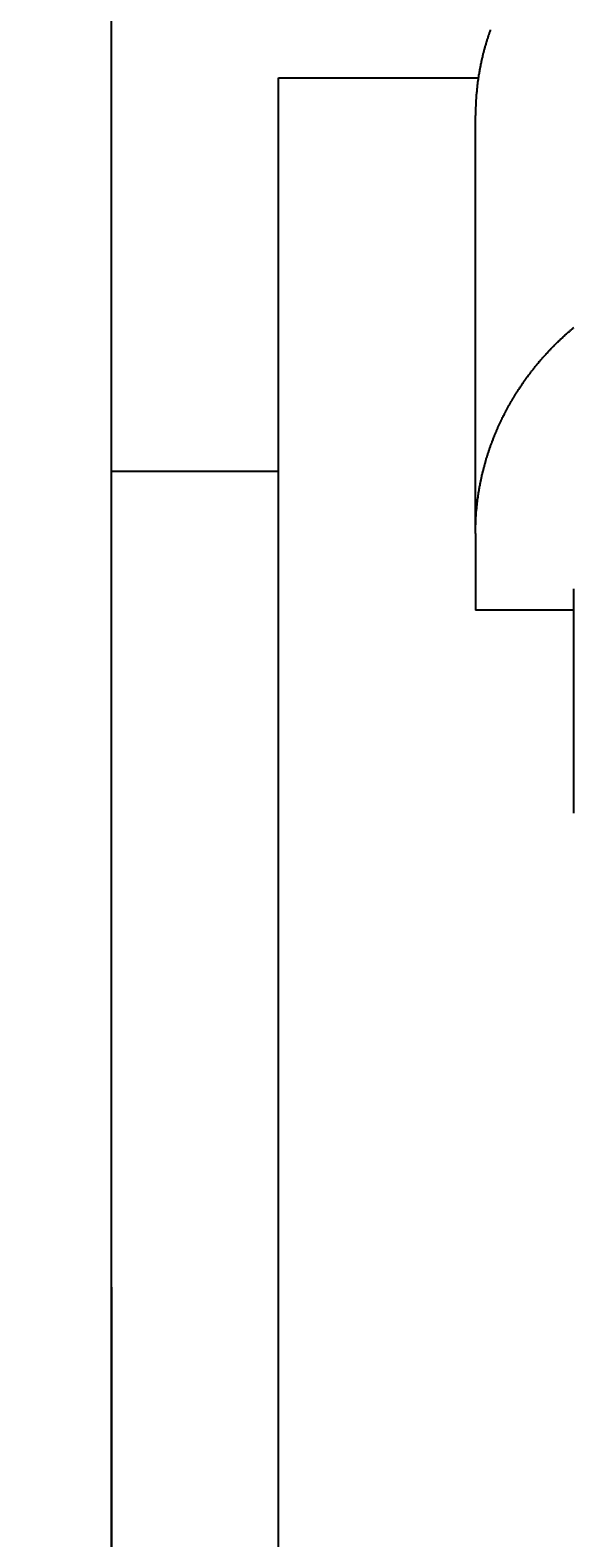
# Model space of a CAD drawing. Extents: x 0 to 2100, y 0 to 1485.
# Drawn here: x 1453 to 1480, y 1200 to 1276 of the extents above; entities that cross this region are included whole.
import ezdxf

# ---------------------------------------------------------------- set-up
doc = ezdxf.new("R2010")
doc.units = 0
doc.header["$LTSCALE"] = 5
doc.layers.get('0').update_dxf_attribs({"linetype": 'CONTINUOUS'})
doc.layers.get('DEFPOINTS').update_dxf_attribs({"linetype": 'CONTINUOUS'})
doc.layers.add('BEMAßUNGEN_DIN_', color=179, linetype='CONTINUOUS')
doc.layers.add('SICHTBARE_KANTEN_DIN_', color=179, linetype='CONTINUOUS')
doc.styles.add('STANDARD-DIN_0', font='txt.shx', dxfattribs={"bigfont": 'bigfont.shx'})
doc.dimstyles.get("Standard").update_dxf_attribs({"dimtxt": 0.18, "dimasz": 0.18, "dimexe": 0.18, "dimexo": 0.0625, "dimgap": 0.09, "dimtad": 0, "dimtih": 1, "dimtoh": 1, "dimzin": 0, "dimcen": 0.09, "dimazin": 3, "dimtfac": 1, "dimtofl": 0, "dimtmove": 0, "dimatfit": 3})

# ---------------------------------------------------------------- blocks, each defined once
blk = doc.blocks.new('*U95')
at = {"layer": 'BEMAßUNGEN_DIN_', "color": 250, "style": 'STANDARD-DIN_0'}
blk.add_text('138,5', height=17.5, dxfattribs=at).set_placement((1499.255, 1367.526))
blk = doc.blocks.new('*D17')
at = {"layer": 'BEMAßUNGEN_DIN_', "color": 250, "linetype": 'CONTINUOUS'}
for p, q in [((1456.987, 1148.666), (1456.987, 1376.484)), ((1595.487, 1139.666), (1595.487, 1376.484)), ((1582.987, 1360.609), (1469.487, 1360.609))]:
    blk.add_line(p, q, dxfattribs=at)
for points in [[(1469.487, 1362.692), (1469.487, 1358.526), (1456.987, 1360.609)], [(1582.987, 1362.692), (1582.987, 1358.526), (1595.487, 1360.609)]]:
    blk.add_solid(points, dxfattribs=at)
at = {"layer": 'DEFPOINTS', "color": 0, "linetype": 'CONTINUOUS'}
for p in [(1456.987, 1360.609), (1456.987, 1148.666), (1595.487, 1139.666)]:
    blk.add_point(p, dxfattribs=at)
blk.add_blockref('*U95', (0, 0))
blk = doc.blocks.new('*U96')
at = {"layer": 'BEMAßUNGEN_DIN_', "color": 250, "style": 'STANDARD-DIN_0'}
blk.add_text('281', height=17.5, dxfattribs=at).set_placement((1441.088, 1403.666))
blk = doc.blocks.new('*D18')
at = {"layer": 'BEMAßUNGEN_DIN_', "color": 250, "linetype": 'CONTINUOUS'}
for p, q in [((1314.487, 1093.666), (1314.487, 1415.541)), ((1595.487, 1139.666), (1595.487, 1415.541)), ((1582.987, 1399.666), (1326.987, 1399.666))]:
    blk.add_line(p, q, dxfattribs=at)
for points in [[(1326.987, 1401.749), (1326.987, 1397.582), (1314.487, 1399.666)], [(1582.987, 1401.749), (1582.987, 1397.582), (1595.487, 1399.666)]]:
    blk.add_solid(points, dxfattribs=at)
at = {"layer": 'DEFPOINTS', "color": 0, "linetype": 'CONTINUOUS'}
for p in [(1314.487, 1399.666), (1595.487, 1139.666), (1314.487, 1093.666)]:
    blk.add_point(p, dxfattribs=at)
blk.add_blockref('*U96', (0, 0))
blk = doc.blocks.new('*U99')
at = {"layer": 'BEMAßUNGEN_DIN_', "color": 250, "style": 'STANDARD-DIN_0'}
blk.add_text('182', height=17.5, dxfattribs=at).set_placement((1388.153, 1329.438))
blk = doc.blocks.new('*D21')
at = {"layer": 'BEMAßUNGEN_DIN_', "color": 250, "linetype": 'CONTINUOUS'}
for p, q in [((1343.487, 1100.166), (1343.487, 1341.313)), ((1525.487, 1286.166), (1525.487, 1341.313)), ((1355.987, 1325.438), (1512.987, 1325.438))]:
    blk.add_line(p, q, dxfattribs=at)
for points in [[(1355.987, 1327.522), (1355.987, 1323.355), (1343.487, 1325.438)], [(1512.987, 1327.522), (1512.987, 1323.355), (1525.487, 1325.438)]]:
    blk.add_solid(points, dxfattribs=at)
at = {"layer": 'DEFPOINTS', "color": 0, "linetype": 'CONTINUOUS'}
for p in [(1525.487, 1325.438), (1525.487, 1286.166), (1343.487, 1100.166)]:
    blk.add_point(p, dxfattribs=at)
blk.add_blockref('*U99', (0, 0))

msp = doc.modelspace()

# ---------------------------------------------------------------- linework, layer by layer
at = {"layer": 'SICHTBARE_KANTEN_DIN_'}
for p, q in [((1465.4866, 896.2894), (1465.4866, 1273.6657)), ((1465.4866, 1273.6657), (1475.6298, 1273.6657)), ((1475.4866, 1250.5161), (1475.4866, 1271.7519)), ((1456.9866, 1229.5502), (1456.9866, 1253.6657)), ((1465.4866, 1253.6657), (1456.9866, 1253.6657)), ((1475.4866, 1250.5161), (1475.4866, 1246.6301)), ((1480.4866, 1236.3184), (1480.4866, 1247.704)), ((1480.4866, 1246.6301), (1475.4866, 1246.6301)), ((1456.9866, 1212.2297), (1456.9866, 1229.5502)), ((1456.9866, 1212.2297), (1456.9866, 1189.7734))]:
    msp.add_line(p, q, dxfattribs=at)
for points in [[(1476.24, 1276.1, 0), (1476.23, 1276.07, 0), (1476.22, 1276.03, 0), (1476.21, 1275.99, 0), (1476.19, 1275.96, 0), (1476.18, 1275.92, 0), (1476.17, 1275.89, 0), (1476.16, 1275.85, 0), (1476.14, 1275.81, 0), (1476.13, 1275.78, 0), (1476.12, 1275.74, 0), (1476.11, 1275.7, 0), (1476.1, 1275.67, 0), (1476.08, 1275.63, 0), (1476.07, 1275.59, 0), (1476.06, 1275.56, 0), (1476.05, 1275.52, 0), (1476.04, 1275.48, 0), (1476.03, 1275.44, 0), (1476.02, 1275.41, 0), (1476.01, 1275.37, 0), (1476, 1275.33, 0), (1475.98, 1275.3, 0), (1475.97, 1275.26, 0), (1475.96, 1275.22, 0), (1475.95, 1275.18, 0), (1475.94, 1275.15, 0), (1475.93, 1275.11, 0), (1475.92, 1275.07, 0), (1475.91, 1275.03, 0), (1475.9, 1274.99, 0), (1475.89, 1274.96, 0), (1475.88, 1274.92, 0), (1475.87, 1274.88, 0), (1475.86, 1274.84, 0), (1475.85, 1274.81, 0), (1475.84, 1274.77, 0), (1475.84, 1274.73, 0), (1475.83, 1274.69, 0), (1475.82, 1274.65, 0), (1475.81, 1274.62, 0), (1475.8, 1274.58, 0), (1475.79, 1274.54, 0), (1475.78, 1274.5, 0), (1475.78, 1274.46, 0), (1475.77, 1274.42, 0), (1475.76, 1274.39, 0), (1475.75, 1274.35, 0), (1475.74, 1274.31, 0), (1475.74, 1274.27, 0), (1475.73, 1274.23, 0), (1475.72, 1274.19, 0), (1475.71, 1274.16, 0), (1475.71, 1274.12, 0), (1475.7, 1274.08, 0), (1475.69, 1274.04, 0), (1475.69, 1274, 0), (1475.68, 1273.96, 0), (1475.67, 1273.93, 0), (1475.67, 1273.89, 0), (1475.66, 1273.85, 0), (1475.65, 1273.81, 0), (1475.65, 1273.77, 0), (1475.64, 1273.73, 0), (1475.64, 1273.7, 0), (1475.63, 1273.66, 0), (1475.62, 1273.62, 0), (1475.62, 1273.58, 0), (1475.61, 1273.54, 0), (1475.61, 1273.5, 0), (1475.6, 1273.47, 0), (1475.6, 1273.43, 0), (1475.59, 1273.39, 0), (1475.59, 1273.35, 0), (1475.58, 1273.31, 0), (1475.58, 1273.28, 0), (1475.57, 1273.24, 0), (1475.57, 1273.2, 0), (1475.57, 1273.16, 0), (1475.56, 1273.12, 0), (1475.56, 1273.08, 0), (1475.55, 1273.05, 0), (1475.55, 1273.01, 0), (1475.55, 1272.97, 0), (1475.54, 1272.93, 0), (1475.54, 1272.9, 0), (1475.54, 1272.86, 0), (1475.53, 1272.82, 0), (1475.53, 1272.78, 0), (1475.53, 1272.74, 0), (1475.52, 1272.71, 0), (1475.52, 1272.67, 0), (1475.52, 1272.63, 0), (1475.52, 1272.59, 0), (1475.51, 1272.56, 0), (1475.51, 1272.52, 0), (1475.51, 1272.48, 0), (1475.51, 1272.45, 0), (1475.5, 1272.41, 0), (1475.5, 1272.37, 0), (1475.5, 1272.33, 0), (1475.5, 1272.3, 0), (1475.5, 1272.26, 0), (1475.5, 1272.22, 0), (1475.49, 1272.19, 0), (1475.49, 1272.15, 0), (1475.49, 1272.11, 0), (1475.49, 1272.08, 0), (1475.49, 1272.04, 0), (1475.49, 1272, 0), (1475.49, 1271.97, 0), (1475.49, 1271.93, 0), (1475.49, 1271.9, 0), (1475.49, 1271.86, 0), (1475.49, 1271.82, 0), (1475.49, 1271.79, 0), (1475.49, 1271.75, 0)], [(1475.49, 1250.52, 0), (1475.49, 1250.55, 0), (1475.49, 1250.59, 0), (1475.49, 1250.62, 0), (1475.49, 1250.66, 0), (1475.49, 1250.7, 0), (1475.49, 1250.73, 0), (1475.49, 1250.77, 0), (1475.49, 1250.81, 0), (1475.49, 1250.84, 0), (1475.49, 1250.88, 0), (1475.49, 1250.92, 0), (1475.49, 1250.95, 0), (1475.5, 1250.99, 0), (1475.5, 1251.03, 0), (1475.5, 1251.06, 0), (1475.5, 1251.1, 0), (1475.5, 1251.14, 0), (1475.5, 1251.18, 0), (1475.51, 1251.21, 0), (1475.51, 1251.25, 0), (1475.51, 1251.29, 0), (1475.51, 1251.33, 0), (1475.51, 1251.36, 0), (1475.52, 1251.4, 0), (1475.52, 1251.44, 0), (1475.52, 1251.48, 0), (1475.53, 1251.51, 0), (1475.53, 1251.55, 0), (1475.53, 1251.59, 0), (1475.53, 1251.63, 0), (1475.54, 1251.67, 0), (1475.54, 1251.7, 0), (1475.54, 1251.74, 0), (1475.55, 1251.78, 0), (1475.55, 1251.82, 0), (1475.56, 1251.86, 0), (1475.56, 1251.9, 0), (1475.56, 1251.93, 0), (1475.57, 1251.97, 0), (1475.57, 1252.01, 0), (1475.58, 1252.05, 0), (1475.58, 1252.09, 0), (1475.59, 1252.13, 0), (1475.59, 1252.16, 0), (1475.6, 1252.2, 0), (1475.6, 1252.24, 0), (1475.61, 1252.28, 0), (1475.61, 1252.32, 0), (1475.62, 1252.36, 0), (1475.62, 1252.39, 0), (1475.63, 1252.43, 0), (1475.63, 1252.47, 0), (1475.64, 1252.51, 0), (1475.64, 1252.55, 0), (1475.65, 1252.59, 0), (1475.66, 1252.63, 0), (1475.66, 1252.66, 0), (1475.67, 1252.7, 0), (1475.68, 1252.74, 0), (1475.68, 1252.78, 0), (1475.69, 1252.82, 0), (1475.7, 1252.86, 0), (1475.7, 1252.9, 0), (1475.71, 1252.93, 0), (1475.72, 1252.97, 0), (1475.73, 1253.01, 0), (1475.73, 1253.05, 0), (1475.74, 1253.09, 0), (1475.75, 1253.13, 0), (1475.76, 1253.17, 0), (1475.76, 1253.2, 0), (1475.77, 1253.24, 0), (1475.78, 1253.28, 0), (1475.79, 1253.32, 0), (1475.8, 1253.36, 0), (1475.81, 1253.4, 0), (1475.81, 1253.44, 0), (1475.82, 1253.47, 0), (1475.83, 1253.51, 0), (1475.84, 1253.55, 0), (1475.85, 1253.59, 0), (1475.86, 1253.63, 0), (1475.87, 1253.66, 0), (1475.88, 1253.7, 0), (1475.89, 1253.74, 0), (1475.9, 1253.78, 0), (1475.91, 1253.82, 0), (1475.92, 1253.85, 0), (1475.93, 1253.89, 0), (1475.94, 1253.93, 0), (1475.95, 1253.97, 0), (1475.96, 1254.01, 0), (1475.97, 1254.04, 0), (1475.98, 1254.08, 0), (1475.99, 1254.12, 0), (1476, 1254.16, 0), (1476.01, 1254.19, 0), (1476.02, 1254.23, 0), (1476.03, 1254.27, 0), (1476.04, 1254.31, 0), (1476.05, 1254.34, 0), (1476.07, 1254.38, 0), (1476.08, 1254.42, 0), (1476.09, 1254.46, 0), (1476.1, 1254.49, 0), (1476.11, 1254.53, 0), (1476.12, 1254.57, 0), (1476.14, 1254.6, 0), (1476.15, 1254.64, 0), (1476.16, 1254.68, 0), (1476.17, 1254.71, 0), (1476.18, 1254.75, 0), (1476.2, 1254.79, 0), (1476.21, 1254.82, 0), (1476.22, 1254.86, 0), (1476.23, 1254.9, 0), (1476.25, 1254.93, 0), (1476.26, 1254.97, 0), (1476.27, 1255, 0), (1476.29, 1255.04, 0), (1476.3, 1255.08, 0), (1476.31, 1255.11, 0), (1476.33, 1255.15, 0), (1476.34, 1255.18, 0), (1476.35, 1255.22, 0), (1476.37, 1255.25, 0), (1476.38, 1255.29, 0), (1476.39, 1255.32, 0), (1476.41, 1255.36, 0), (1476.42, 1255.39, 0), (1476.43, 1255.43, 0), (1476.45, 1255.46, 0), (1476.46, 1255.5, 0), (1476.48, 1255.53, 0), (1476.49, 1255.57, 0), (1476.5, 1255.6, 0), (1476.52, 1255.64, 0), (1476.53, 1255.67, 0), (1476.55, 1255.7, 0), (1476.56, 1255.74, 0), (1476.58, 1255.77, 0), (1476.59, 1255.81, 0), (1476.6, 1255.84, 0), (1476.62, 1255.87, 0), (1476.63, 1255.91, 0), (1476.65, 1255.94, 0), (1476.66, 1255.97, 0), (1476.68, 1256.01, 0), (1476.69, 1256.04, 0), (1476.71, 1256.07, 0), (1476.72, 1256.11, 0), (1476.74, 1256.14, 0), (1476.76, 1256.17, 0), (1476.77, 1256.21, 0), (1476.79, 1256.24, 0), (1476.8, 1256.27, 0), (1476.82, 1256.31, 0), (1476.84, 1256.34, 0), (1476.85, 1256.38, 0), (1476.87, 1256.41, 0), (1476.89, 1256.44, 0), (1476.9, 1256.48, 0), (1476.92, 1256.51, 0), (1476.94, 1256.54, 0), (1476.96, 1256.58, 0), (1476.97, 1256.61, 0), (1476.99, 1256.65, 0), (1477.01, 1256.68, 0), (1477.03, 1256.71, 0), (1477.04, 1256.75, 0), (1477.06, 1256.78, 0), (1477.08, 1256.82, 0), (1477.1, 1256.85, 0), (1477.12, 1256.88, 0), (1477.13, 1256.92, 0), (1477.15, 1256.95, 0), (1477.17, 1256.99, 0), (1477.19, 1257.02, 0), (1477.21, 1257.05, 0), (1477.23, 1257.09, 0), (1477.25, 1257.12, 0), (1477.27, 1257.16, 0), (1477.29, 1257.19, 0), (1477.31, 1257.22, 0), (1477.33, 1257.26, 0), (1477.35, 1257.29, 0), (1477.37, 1257.33, 0), (1477.39, 1257.36, 0), (1477.41, 1257.39, 0), (1477.43, 1257.43, 0), (1477.45, 1257.46, 0), (1477.47, 1257.49, 0), (1477.49, 1257.53, 0), (1477.51, 1257.56, 0), (1477.53, 1257.6, 0), (1477.55, 1257.63, 0), (1477.57, 1257.66, 0), (1477.59, 1257.7, 0), (1477.62, 1257.73, 0), (1477.64, 1257.76, 0), (1477.66, 1257.8, 0), (1477.68, 1257.83, 0), (1477.7, 1257.86, 0), (1477.72, 1257.9, 0), (1477.75, 1257.93, 0), (1477.77, 1257.96, 0), (1477.79, 1258, 0), (1477.81, 1258.03, 0), (1477.84, 1258.06, 0), (1477.86, 1258.1, 0), (1477.88, 1258.13, 0), (1477.9, 1258.16, 0), (1477.93, 1258.2, 0), (1477.95, 1258.23, 0), (1477.97, 1258.26, 0), (1478, 1258.29, 0), (1478.02, 1258.33, 0), (1478.04, 1258.36, 0), (1478.07, 1258.39, 0), (1478.09, 1258.43, 0), (1478.11, 1258.46, 0), (1478.14, 1258.49, 0), (1478.16, 1258.52, 0), (1478.18, 1258.56, 0), (1478.21, 1258.59, 0), (1478.23, 1258.62, 0), (1478.26, 1258.65, 0), (1478.28, 1258.68, 0), (1478.31, 1258.72, 0), (1478.33, 1258.75, 0), (1478.36, 1258.78, 0), (1478.38, 1258.81, 0), (1478.4, 1258.84, 0), (1478.43, 1258.87, 0), (1478.45, 1258.91, 0), (1478.48, 1258.94, 0), (1478.51, 1258.97, 0), (1478.53, 1259, 0), (1478.56, 1259.03, 0), (1478.58, 1259.06, 0), (1478.61, 1259.09, 0), (1478.63, 1259.12, 0), (1478.66, 1259.15, 0), (1478.68, 1259.18, 0), (1478.71, 1259.22, 0), (1478.73, 1259.25, 0), (1478.76, 1259.28, 0), (1478.79, 1259.31, 0), (1478.81, 1259.34, 0), (1478.84, 1259.37, 0), (1478.86, 1259.4, 0), (1478.89, 1259.43, 0), (1478.92, 1259.46, 0), (1478.94, 1259.49, 0), (1478.97, 1259.52, 0), (1479, 1259.55, 0), (1479.02, 1259.57, 0), (1479.05, 1259.6, 0), (1479.08, 1259.63, 0), (1479.1, 1259.66, 0), (1479.13, 1259.69, 0), (1479.16, 1259.72, 0), (1479.18, 1259.75, 0), (1479.21, 1259.78, 0), (1479.24, 1259.81, 0), (1479.26, 1259.84, 0), (1479.29, 1259.86, 0), (1479.32, 1259.89, 0), (1479.34, 1259.92, 0), (1479.37, 1259.95, 0), (1479.4, 1259.98, 0), (1479.42, 1260, 0), (1479.45, 1260.03, 0), (1479.48, 1260.06, 0), (1479.51, 1260.09, 0), (1479.53, 1260.11, 0), (1479.56, 1260.14, 0), (1479.59, 1260.17, 0), (1479.61, 1260.19, 0), (1479.64, 1260.22, 0), (1479.67, 1260.25, 0), (1479.7, 1260.27, 0), (1479.72, 1260.3, 0), (1479.75, 1260.33, 0), (1479.78, 1260.35, 0), (1479.81, 1260.38, 0), (1479.83, 1260.41, 0), (1479.86, 1260.43, 0), (1479.89, 1260.46, 0), (1479.92, 1260.48, 0), (1479.94, 1260.51, 0), (1479.97, 1260.53, 0), (1480, 1260.56, 0), (1480.03, 1260.58, 0), (1480.05, 1260.61, 0), (1480.08, 1260.64, 0), (1480.11, 1260.66, 0), (1480.14, 1260.69, 0), (1480.17, 1260.71, 0), (1480.2, 1260.74, 0), (1480.23, 1260.76, 0), (1480.26, 1260.79, 0), (1480.28, 1260.81, 0), (1480.31, 1260.84, 0), (1480.34, 1260.86, 0), (1480.37, 1260.89, 0), (1480.4, 1260.91, 0), (1480.43, 1260.94, 0), (1480.46, 1260.97, 0), (1480.49, 1260.99, 0)]]:
    msp.add_polyline3d(points, dxfattribs=at)

# ---------------------------------------------------------------- dimensions: what is measured, and where the dimension line sits
at = {"layer": 'BEMAßUNGEN_DIN_', "color": 250, "linetype": 'CONTINUOUS'}
for base, p1, p2, picture, middle in [((1314.4866, 1399.6657), (1595.4866, 1139.6657), (1314.4866, 1093.6657), '*D18', (1461.5045, 1399.6657)), ((1456.9866, 1360.6089), (1595.4866, 1139.6657), (1456.9866, 1148.6657), '*D17', (1532.7969, 1360.6089)), ((1525.4866, 1325.4384), (1343.4866, 1100.1657), (1525.4866, 1286.1657), '*D21', (1408.5693, 1325.4384))]:
    dim = msp.add_linear_dim(base=base, p1=p1, p2=p2, dimstyle='Standard', override={"dimdec": 2, "dimtp": 0, "dimtm": 0, "dimtdec": 2, "dimtofl": 0, "dimatfit": 1}, dxfattribs=at)
    dim.commit()
    dim.dimension.update_dxf_attribs({"geometry": picture, "text_midpoint": middle, "dimtype": 128})

doc.saveas('drawing.dxf')
